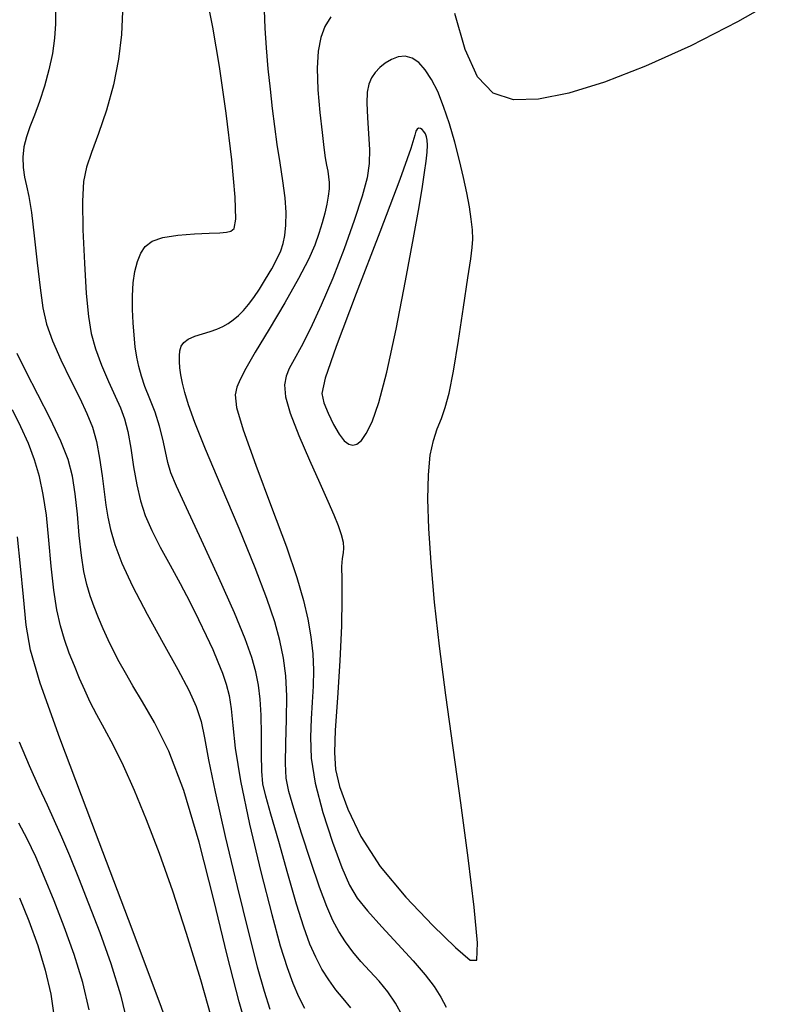
# Model space of a CAD drawing. Extents: x 351748 to 354948, y 1043119 to 1046119.
# Drawn here: x 353458 to 353502, y 1043737 to 1043794 of the extents above; entities that cross this region are included whole.
import ezdxf

# ---------------------------------------------------------------- set-up
doc = ezdxf.new("R2010")
doc.units = 0
doc.header["$MEASUREMENT"] = 0
doc.layers.add('INDEX', color=1, linetype='CONTINUOUS')
doc.layers.add('INTER', color=33, linetype='CONTINUOUS')

msp = doc.modelspace()

# ---------------------------------------------------------------- linework, layer by layer
at = {"layer": 'INDEX', "color": 1, "linetype": 'CONTINUOUS'}
for points, elevation in [([(353464.31, 1043794.556), (353464.246, 1043793.232), (353464.073, 1043791.799), (353463.779, 1043790.315), (353463.779, 1043790.315), (353463.367, 1043788.847), (353462.912, 1043787.5), (353462.504, 1043786.387), (353462.504, 1043786.387), (353462.216, 1043785.548), (353462.049, 1043784.724), (353461.988, 1043783.582), (353461.988, 1043783.582), (353462.013, 1043781.913), (353462.097, 1043779.993), (353462.207, 1043778.224), (353462.207, 1043778.224), (353462.327, 1043776.902), (353462.487, 1043775.91), (353462.733, 1043775.027), (353462.733, 1043775.027), (353463.089, 1043774.086), (353463.498, 1043773.14), (353463.884, 1043772.294), (353463.884, 1043772.294), (353464.188, 1043771.61), (353464.419, 1043770.976), (353464.606, 1043770.234), (353464.606, 1043770.234), (353464.775, 1043769.279), (353464.943, 1043768.204), (353465.126, 1043767.154), (353465.126, 1043767.154), (353465.342, 1043766.235), (353465.621, 1043765.39), (353465.997, 1043764.521), (353465.997, 1043764.521), (353466.487, 1043763.555), (353467.052, 1043762.513), (353467.638, 1043761.439), (353467.638, 1043761.439), (353468.197, 1043760.376), (353468.707, 1043759.363), (353469.152, 1043758.436), (353469.152, 1043758.436), (353469.522, 1043757.621), (353469.826, 1043756.9), (353470.079, 1043756.244), (353470.079, 1043756.244), (353470.293, 1043755.618), (353470.465, 1043754.957), (353470.59, 1043754.191), (353470.59, 1043754.191), (353470.68, 1043753.229), (353470.823, 1043751.901), (353471.127, 1043750.017), (353471.127, 1043750.017), (353471.657, 1043747.502), (353472.309, 1043744.753), (353472.938, 1043742.278), (353472.938, 1043742.278), (353473.434, 1043740.468), (353473.822, 1043739.218), (353474.159, 1043738.3), (353474.159, 1043738.3), (353474.494, 1043737.527), (353474.836, 1043736.859)], 2300), ([(353458.326, 1043752.283), (353458.904, 1043750.909), (353459.462, 1043749.651), (353459.462, 1043749.651), (353459.935, 1043748.622), (353460.354, 1043747.719), (353460.771, 1043746.785), (353460.771, 1043746.785), (353461.232, 1043745.689), (353461.753, 1043744.4), (353462.34, 1043742.912), (353462.34, 1043742.912), (353462.987, 1043741.236), (353463.631, 1043739.446), (353464.194, 1043737.633), (353464.194, 1043737.633), (353464.61, 1043735.875)], 2310)]:
    msp.add_lwpolyline(points, dxfattribs=dict(at, elevation=elevation))
at = {"layer": 'INDEX', "color": 1, "linetype": 'CONTINUOUS', "elevation": 2290}
msp.add_lwpolyline([(353480.344, 1043784.825), (353479.187, 1043781.777), (353477.82, 1043778.227), (353476.66, 1043775.169), (353476.66, 1043775.169), (353476.023, 1043773.34), (353475.842, 1043772.441), (353475.95, 1043771.911), (353475.95, 1043771.911), (353476.2, 1043771.308), (353476.516, 1043770.653), (353476.842, 1043770.082), (353476.842, 1043770.082), (353477.133, 1043769.703), (353477.392, 1043769.506), (353477.633, 1043769.452), (353477.633, 1043769.452), (353477.871, 1043769.515), (353478.124, 1043769.726), (353478.409, 1043770.131), (353478.409, 1043770.131), (353478.743, 1043770.802), (353479.138, 1043771.917), (353479.607, 1043773.684), (353479.607, 1043773.684), (353480.145, 1043776.177), (353480.686, 1043778.958), (353481.146, 1043781.458), (353481.146, 1043781.458), (353481.465, 1043783.244), (353481.664, 1043784.422), (353481.787, 1043785.235), (353481.787, 1043785.235), (353481.871, 1043785.885), (353481.923, 1043786.413), (353481.943, 1043786.818), (353481.943, 1043786.818), (353481.931, 1043787.106), (353481.892, 1043787.31), (353481.829, 1043787.467), (353481.829, 1043787.467), (353481.748, 1043787.606), (353481.652, 1043787.718), (353481.547, 1043787.786), (353481.547, 1043787.786), (353481.439, 1043787.796), (353481.345, 1043787.746), (353481.279, 1043787.639), (353481.279, 1043787.639), (353481.219, 1043787.398), (353480.982, 1043786.62), (353480.344, 1043784.825)], close=True, dxfattribs=at)
at = {"layer": 'INTER', "color": 33, "linetype": 'CONTINUOUS'}
for points, elevation in [([(353477.519, 1043736.887), (353477.08, 1043737.409), (353476.644, 1043737.925), (353476.644, 1043737.925), (353476.232, 1043738.491), (353475.846, 1043739.116), (353475.487, 1043739.802), (353475.487, 1043739.802), (353475.148, 1043740.573), (353474.79, 1043741.552), (353474.369, 1043742.888), (353474.369, 1043742.888), (353473.863, 1043744.639), (353473.34, 1043746.504), (353472.894, 1043748.093), (353472.894, 1043748.093), (353472.596, 1043749.137), (353472.43, 1043749.853), (353472.357, 1043750.58), (353472.357, 1043750.58), (353472.34, 1043751.566), (353472.343, 1043752.71), (353472.332, 1043753.821), (353472.332, 1043753.821), (353472.275, 1043754.756), (353472.168, 1043755.559), (353472.009, 1043756.324), (353472.009, 1043756.324), (353471.781, 1043757.159), (353471.405, 1043758.236), (353470.786, 1043759.745), (353470.786, 1043759.745), (353469.885, 1043761.766), (353468.878, 1043763.949), (353467.998, 1043765.833), (353467.998, 1043765.833), (353467.422, 1043767.082), (353467.097, 1043767.859), (353466.916, 1043768.448), (353466.916, 1043768.448), (353466.781, 1043769.083), (353466.64, 1043769.795), (353466.449, 1043770.561), (353466.449, 1043770.561), (353466.183, 1043771.357), (353465.881, 1043772.136), (353465.603, 1043772.845), (353465.603, 1043772.845), (353465.391, 1043773.452), (353465.24, 1043774), (353465.128, 1043774.548), (353465.128, 1043774.548), (353465.039, 1043775.149), (353464.969, 1043775.811), (353464.917, 1043776.536), (353464.917, 1043776.536), (353464.887, 1043777.314), (353464.886, 1043778.103), (353464.926, 1043778.851), (353464.926, 1043778.851), (353465.018, 1043779.515), (353465.161, 1043780.088), (353465.357, 1043780.568), (353465.357, 1043780.568), (353465.619, 1043780.956), (353466.016, 1043781.256), (353466.631, 1043781.471), (353466.631, 1043781.471), (353467.498, 1043781.606), (353468.463, 1043781.682), (353469.325, 1043781.722), (353469.325, 1043781.722), (353469.929, 1043781.749), (353470.316, 1043781.782), (353470.571, 1043781.842), (353470.571, 1043781.842), (353470.762, 1043782), (353470.863, 1043782.542), (353470.829, 1043783.803), (353470.829, 1043783.803), (353470.631, 1043785.975), (353470.309, 1043788.677), (353469.922, 1043791.38), (353469.922, 1043791.38), (353469.527, 1043793.651), (353469.172, 1043795.429)], 2298), ([(353502.426, 1043795.416), (353499.897, 1043793.956), (353497.196, 1043792.58), (353494.562, 1043791.39), (353494.562, 1043791.39), (353492.195, 1043790.469), (353490.135, 1043789.834), (353488.382, 1043789.486), (353488.382, 1043789.486), (353486.931, 1043789.447), (353485.759, 1043789.832), (353484.838, 1043790.777), (353484.838, 1043790.777), (353484.126, 1043792.363), (353483.526, 1043794.442)], 2292), ([(353460.426, 1043794.553), (353460.432, 1043793.844), (353460.432, 1043793.844), (353460.371, 1043793.024), (353460.243, 1043792.119), (353460.047, 1043791.176), (353460.047, 1043791.176), (353459.789, 1043790.238), (353459.497, 1043789.35), (353459.206, 1043788.558), (353459.206, 1043788.558), (353458.945, 1043787.887), (353458.736, 1043787.296), (353458.598, 1043786.723), (353458.598, 1043786.723), (353458.542, 1043786.126), (353458.558, 1043785.529), (353458.628, 1043784.975), (353458.628, 1043784.975), (353458.738, 1043784.465), (353458.876, 1043783.844), (353459.032, 1043782.916), (353459.032, 1043782.916), (353459.197, 1043781.566), (353459.365, 1043780.012), (353459.528, 1043778.553), (353459.528, 1043778.553), (353459.693, 1043777.406), (353459.911, 1043776.454), (353460.247, 1043775.498), (353460.247, 1043775.498), (353460.735, 1043774.396), (353461.298, 1043773.237), (353461.83, 1043772.167), (353461.83, 1043772.167), (353462.246, 1043771.285), (353462.556, 1043770.5), (353462.79, 1043769.672), (353462.79, 1043769.672), (353462.976, 1043768.705), (353463.124, 1043767.686), (353463.241, 1043766.745), (353463.241, 1043766.745), (353463.339, 1043765.971), (353463.45, 1043765.283), (353463.612, 1043764.562), (353463.612, 1043764.562), (353463.866, 1043763.698), (353464.269, 1043762.623), (353464.88, 1043761.285), (353464.88, 1043761.285), (353465.721, 1043759.676), (353466.655, 1043757.988), (353467.505, 1043756.461), (353467.505, 1043756.461), (353468.134, 1043755.27), (353468.561, 1043754.323), (353468.844, 1043753.463), (353468.844, 1043753.463), (353469.052, 1043752.517), (353469.286, 1043751.241), (353469.658, 1043749.373), (353469.658, 1043749.373), (353470.239, 1043746.788), (353470.928, 1043743.897), (353471.586, 1043741.247), (353471.586, 1043741.247), (353472.102, 1043739.259), (353472.499, 1043737.846), (353472.83, 1043736.798)], 2302), ([(353480.497, 1043736.415), (353480.102, 1043737.144), (353479.65, 1043737.81), (353479.65, 1043737.81), (353479.146, 1043738.419), (353478.619, 1043738.991), (353478.103, 1043739.551), (353478.103, 1043739.551), (353477.628, 1043740.122), (353477.199, 1043740.706), (353476.816, 1043741.305), (353476.816, 1043741.305), (353476.47, 1043741.943), (353476.117, 1043742.744), (353475.7, 1043743.859), (353475.7, 1043743.859), (353475.193, 1043745.357), (353474.668, 1043746.985), (353474.222, 1043748.409), (353474.222, 1043748.409), (353473.93, 1043749.402), (353473.779, 1043750.171), (353473.734, 1043751.03), (353473.734, 1043751.03), (353473.756, 1043752.205), (353473.798, 1043753.573), (353473.809, 1043754.921), (353473.809, 1043754.921), (353473.749, 1043756.09), (353473.612, 1043757.13), (353473.402, 1043758.14), (353473.402, 1043758.14), (353473.107, 1043759.233), (353472.662, 1043760.577), (353471.984, 1043762.351), (353471.984, 1043762.351), (353471.044, 1043764.628), (353470.01, 1043767.07), (353469.102, 1043769.229), (353469.102, 1043769.229), (353468.486, 1043770.771), (353468.12, 1043771.79), (353467.908, 1043772.492), (353467.908, 1043772.492), (353467.77, 1043773.05), (353467.68, 1043773.52), (353467.626, 1043773.928), (353467.626, 1043773.928), (353467.597, 1043774.294), (353467.597, 1043774.623), (353467.628, 1043774.916), (353467.628, 1043774.916), (353467.702, 1043775.175), (353467.847, 1043775.4), (353468.101, 1043775.594), (353468.101, 1043775.594), (353468.48, 1043775.758), (353468.93, 1043775.902), (353469.378, 1043776.037), (353469.378, 1043776.037), (353469.767, 1043776.172), (353470.104, 1043776.321), (353470.413, 1043776.497), (353470.413, 1043776.497), (353470.714, 1043776.71), (353471.01, 1043776.964), (353471.302, 1043777.257), (353471.302, 1043777.257), (353471.593, 1043777.594), (353471.894, 1043777.994), (353472.222, 1043778.479), (353472.222, 1043778.479), (353472.58, 1043779.057), (353472.934, 1043779.666), (353473.238, 1043780.229), (353473.238, 1043780.229), (353473.459, 1043780.694), (353473.606, 1043781.122), (353473.699, 1043781.598), (353473.699, 1043781.598), (353473.755, 1043782.194), (353473.763, 1043782.922), (353473.709, 1043783.778), (353473.709, 1043783.778), (353473.587, 1043784.75), (353473.424, 1043785.794), (353473.255, 1043786.856), (353473.255, 1043786.856), (353473.108, 1043787.899), (353472.979, 1043788.951), (353472.858, 1043790.057), (353472.858, 1043790.057), (353472.739, 1043791.241), (353472.632, 1043792.449), (353472.553, 1043793.603), (353472.553, 1043793.603), (353472.516, 1043794.639)], 2296), ([(353476.356, 1043794.257), (353476.018, 1043793.688), (353476.018, 1043793.688), (353475.772, 1043793.047), (353475.618, 1043792.266), (353475.566, 1043791.269), (353475.566, 1043791.269), (353475.613, 1043790.028), (353475.723, 1043788.714), (353475.85, 1043787.544), (353475.85, 1043787.544), (353475.955, 1043786.685), (353476.039, 1043786.09), (353476.112, 1043785.662), (353476.112, 1043785.662), (353476.178, 1043785.311), (353476.231, 1043784.99), (353476.259, 1043784.659), (353476.259, 1043784.659), (353476.252, 1043784.287), (353476.208, 1043783.868), (353476.128, 1043783.4), (353476.128, 1043783.4), (353476.01, 1043782.885), (353475.855, 1043782.323), (353475.664, 1043781.712), (353475.664, 1043781.712), (353475.422, 1043781.036), (353475.06, 1043780.201), (353474.493, 1043779.099), (353474.493, 1043779.099), (353473.686, 1043777.683), (353472.784, 1043776.169), (353471.984, 1043774.834), (353471.984, 1043774.834), (353471.435, 1043773.888), (353471.104, 1043773.259), (353470.913, 1043772.806), (353470.913, 1043772.806), (353470.819, 1043772.359), (353470.904, 1043771.639), (353471.286, 1043770.338), (353471.286, 1043770.338), (353472.021, 1043768.285), (353472.933, 1043765.854), (353473.786, 1043763.559), (353473.786, 1043763.559), (353474.395, 1043761.792), (353474.785, 1043760.468), (353475.034, 1043759.382), (353475.034, 1043759.382), (353475.205, 1043758.364), (353475.312, 1043757.379), (353475.354, 1043756.428), (353475.354, 1043756.428), (353475.336, 1043755.505), (353475.28, 1043754.577), (353475.214, 1043753.606), (353475.214, 1043753.606), (353475.174, 1043752.548), (353475.228, 1043751.333), (353475.454, 1043749.886), (353475.454, 1043749.886), (353475.895, 1043748.191), (353476.454, 1043746.468), (353477, 1043744.998), (353477, 1043744.998), (353477.445, 1043743.974), (353477.89, 1043743.223), (353478.478, 1043742.488), (353478.478, 1043742.488), (353479.302, 1043741.576), (353480.242, 1043740.564), (353481.125, 1043739.597), (353481.125, 1043739.597), (353481.816, 1043738.787), (353482.331, 1043738.108), (353482.723, 1043737.499), (353482.723, 1043737.499), (353483.034, 1043736.909)], 2294), ([(353471.659, 1043735.118), (353471.06, 1043737.232), (353470.364, 1043739.926), (353470.364, 1043739.926), (353469.578, 1043743.134), (353468.73, 1043746.467), (353467.851, 1043749.457), (353467.851, 1043749.457), (353466.974, 1043751.741), (353466.154, 1043753.394), (353465.449, 1043754.598), (353465.449, 1043754.598), (353464.899, 1043755.52), (353464.47, 1043756.264), (353464.112, 1043756.918), (353464.112, 1043756.918), (353463.782, 1043757.555), (353463.471, 1043758.189), (353463.179, 1043758.821), (353463.179, 1043758.821), (353462.906, 1043759.452), (353462.656, 1043760.084), (353462.431, 1043760.723), (353462.431, 1043760.723), (353462.233, 1043761.387), (353462.062, 1043762.143), (353461.919, 1043763.074), (353461.919, 1043763.074), (353461.8, 1043764.22), (353461.689, 1043765.462), (353461.568, 1043766.642), (353461.568, 1043766.642), (353461.41, 1043767.654), (353461.155, 1043768.614), (353460.736, 1043769.69), (353460.736, 1043769.69), (353460.119, 1043770.992), (353459.405, 1043772.389), (353458.73, 1043773.691), (353458.73, 1043773.691), (353458.199, 1043774.755)], 2304), ([(353469.635, 1043735.629), (353468.826, 1043738.496), (353468.826, 1043738.496), (353468.008, 1043741.184), (353467.209, 1043743.626), (353466.436, 1043745.82), (353466.436, 1043745.82), (353465.698, 1043747.764), (353465.004, 1043749.453), (353464.361, 1043750.882), (353464.361, 1043750.882), (353463.777, 1043752.056), (353463.258, 1043753.024), (353462.812, 1043753.845), (353462.812, 1043753.845), (353462.438, 1043754.577), (353462.115, 1043755.264), (353461.814, 1043755.95), (353461.814, 1043755.95), (353461.514, 1043756.669), (353461.22, 1043757.42), (353460.948, 1043758.195), (353460.948, 1043758.195), (353460.707, 1043759.002), (353460.5, 1043759.922), (353460.326, 1043761.053), (353460.326, 1043761.053), (353460.182, 1043762.446), (353460.047, 1043763.957), (353459.9, 1043765.391), (353459.9, 1043765.391), (353459.719, 1043766.604), (353459.492, 1043767.641), (353459.206, 1043768.596), (353458.852, 1043769.549), (353458.427, 1043770.514), (353457.933, 1043771.492)], 2306), ([(353467.6, 1043733.991), (353466.476, 1043737.101), (353466.476, 1043737.101), (353464.639, 1043741.986), (353462.517, 1043747.586), (353460.675, 1043752.495), (353460.675, 1043752.495), (353459.541, 1043755.677), (353458.984, 1043757.583), (353458.734, 1043759.032), (353458.734, 1043759.032), (353458.564, 1043760.673), (353458.405, 1043762.452), (353458.232, 1043764.141)], 2308), ([(353462.378, 1043736.758), (353462.012, 1043738.34), (353462.012, 1043738.34), (353461.512, 1043739.966), (353460.934, 1043741.57), (353460.343, 1043743.078), (353460.343, 1043743.078), (353459.794, 1043744.427), (353459.281, 1043745.616), (353458.787, 1043746.66), (353458.787, 1043746.66), (353458.299, 1043747.575)], 2312), ([(353458.347, 1043743.244), (353458.88, 1043741.905), (353459.395, 1043740.488), (353459.835, 1043739.056), (353459.835, 1043739.056), (353460.157, 1043737.663), (353460.352, 1043736.32)], 2314)]:
    msp.add_lwpolyline(points, dxfattribs=dict(at, elevation=elevation))
at = {"layer": 'INTER', "color": 33, "linetype": 'CONTINUOUS', "elevation": 2292}
msp.add_lwpolyline([(353483.58, 1043740.367), (353484.416, 1043739.628), (353484.799, 1043739.646), (353484.84, 1043740.637), (353484.84, 1043740.637), (353484.646, 1043742.71), (353484.298, 1043745.553), (353483.872, 1043748.748), (353483.872, 1043748.748), (353483.433, 1043751.933), (353483.018, 1043754.977), (353482.654, 1043757.808), (353482.654, 1043757.808), (353482.365, 1043760.366), (353482.156, 1043762.638), (353482.026, 1043764.625), (353482.026, 1043764.625), (353481.975, 1043766.326), (353482.003, 1043767.741), (353482.11, 1043768.87), (353482.11, 1043768.87), (353482.292, 1043769.731), (353482.518, 1043770.407), (353482.757, 1043771), (353482.757, 1043771), (353482.983, 1043771.627), (353483.211, 1043772.472), (353483.464, 1043773.733), (353483.464, 1043773.733), (353483.753, 1043775.504), (353484.043, 1043777.451), (353484.288, 1043779.136), (353484.288, 1043779.136), (353484.451, 1043780.236), (353484.539, 1043780.898), (353484.566, 1043781.385), (353484.566, 1043781.385), (353484.548, 1043781.919), (353484.486, 1043782.542), (353484.38, 1043783.255), (353484.38, 1043783.255), (353484.232, 1043784.058), (353484.039, 1043784.951), (353483.804, 1043785.933), (353483.804, 1043785.933), (353483.526, 1043786.992), (353483.217, 1043788.061), (353482.885, 1043789.059), (353482.885, 1043789.059), (353482.542, 1043789.92), (353482.187, 1043790.631), (353481.823, 1043791.191), (353481.823, 1043791.191), (353481.447, 1043791.601), (353481.062, 1043791.861), (353480.665, 1043791.97), (353480.665, 1043791.97), (353480.262, 1043791.935), (353479.869, 1043791.789), (353479.506, 1043791.572), (353479.506, 1043791.572), (353479.192, 1043791.317), (353478.929, 1043791.03), (353478.717, 1043790.712), (353478.717, 1043790.712), (353478.559, 1043790.351), (353478.461, 1043789.889), (353478.433, 1043789.257), (353478.433, 1043789.257), (353478.474, 1043788.419), (353478.544, 1043787.476), (353478.596, 1043786.562), (353478.596, 1043786.562), (353478.581, 1043785.757), (353478.454, 1043784.923), (353478.174, 1043783.865), (353478.174, 1043783.865), (353477.716, 1043782.455), (353477.124, 1043780.814), (353476.465, 1043779.127), (353476.465, 1043779.127), (353475.8, 1043777.561), (353475.178, 1043776.209), (353474.645, 1043775.145), (353474.645, 1043775.145), (353474.238, 1043774.406), (353473.95, 1043773.885), (353473.766, 1043773.441), (353473.766, 1043773.441), (353473.682, 1043772.936), (353473.743, 1043772.257), (353474.008, 1043771.3), (353474.008, 1043771.3), (353474.501, 1043770.014), (353475.117, 1043768.585), (353475.717, 1043767.253), (353475.717, 1043767.253), (353476.189, 1043766.206), (353476.535, 1043765.413), (353476.784, 1043764.792), (353476.958, 1043764.272), (353477.063, 1043763.838), (353477.1, 1043763.492), (353477.1, 1043763.492), (353477.074, 1043763.213), (353477.021, 1043762.898), (353476.983, 1043762.423), (353476.983, 1043762.423), (353476.987, 1043761.672), (353476.999, 1043760.554), (353476.971, 1043758.986), (353476.971, 1043758.986), (353476.871, 1043756.964), (353476.734, 1043754.816), (353476.613, 1043752.951), (353476.613, 1043752.951), (353476.56, 1043751.651), (353476.627, 1043750.684), (353476.868, 1043749.688), (353476.868, 1043749.688), (353477.338, 1043748.381), (353478.099, 1043746.799), (353479.216, 1043745.056), (353479.216, 1043745.056), (353480.688, 1043743.279), (353482.252, 1043741.651), (353483.58, 1043740.367)], close=True, dxfattribs=at)

doc.saveas('drawing.dxf')
